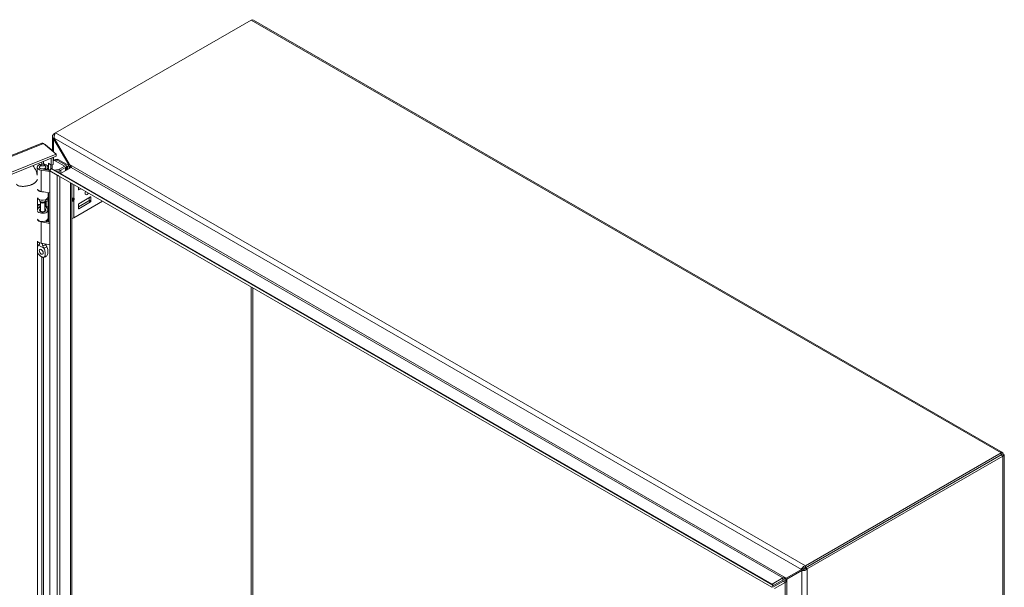
# Model space of a CAD drawing. Units: inches. Extents: x 9 to 214, y 5 to 131.
# Drawn here: x 188 to 214, y 46 to 61 of the extents above; entities that cross this region are included whole.
import ezdxf

# ---------------------------------------------------------------- set-up
doc = ezdxf.new("R2010")
doc.units = ezdxf.units.IN
doc.header["$LTSCALE"] = 13
doc.header["$MEASUREMENT"] = 0
doc.layers.add('Visible (ANSI)', color=7, linetype='Continuous', lineweight=5)
doc.layers.add('Visible Narrow (ANSI)', color=7, linetype='Continuous', lineweight=5)

msp = doc.modelspace()

# ---------------------------------------------------------------- linework, layer by layer
at = {"layer": 'Visible (ANSI)'}
for p, q in [((189.3711, 57.546), (194.4857, 60.4989)), ((194.5446, 60.4979), (214.1244, 49.1935)), ((189.2935, 57.0873), (189.2935, 57.4563)), ((189.3711, 57.546), (189.3221, 57.5177)), ((189.3221, 57.5177), (189.347, 57.5033)), ((189.3393, 57.4048), (189.3221, 57.3949)), ((189.3221, 57.3949), (189.7173, 56.7103)), ((189.7345, 56.7202), (189.3393, 57.4048)), ((166.4208, 48.1432), (189.0103, 57.2753)), ((189.0574, 57.2687), (189.3902, 56.9944)), ((189.1035, 57.2307), (189.1142, 57.2351)), ((189.3138, 57.0705), (189.1142, 57.2351)), ((189.3902, 56.9944), (166.7797, 47.8537)), ((189.3902, 56.9383), (166.7797, 47.7976)), ((189.2575, 56.701), (189.2575, 56.8847)), ((189.3031, 57.0662), (189.3138, 57.0705)), ((189.3138, 57.0705), (189.3138, 57.0573)), ((189.3138, 56.9074), (189.3138, 56.7238)), ((189.3902, 56.9383), (189.3902, 56.9944)), ((188.8923, 56.4444), (188.8923, 56.6514)), ((188.9504, 56.6378), (188.9504, 56.6514)), ((188.9942, 56.7181), (188.9577, 56.6711)), ((189.0738, 56.7181), (189.1103, 56.6711)), ((189.0954, 56.5885), (189.0954, 56.6159)), ((189.1342, 56.5935), (189.0954, 56.6159)), ((189.1176, 56.6378), (189.1176, 56.6514)), ((189.1757, 56.5747), (189.1757, 56.6514)), ((189.191, 56.572), (189.191, 56.7559)), ((189.191, 56.7559), (189.2575, 56.701)), ((189.2473, 56.7095), (189.2473, 56.5898)), ((189.3138, 56.7238), (189.2575, 56.701)), ((189.2825, 56.6024), (189.2825, 56.7111)), ((189.3453, 56.8468), (189.3138, 56.8287)), ((189.5957, 56.6853), (189.3646, 56.8187)), ((189.386, 56.8552), (189.3787, 56.851)), ((189.4033, 56.8411), (189.6344, 56.7077)), ((189.7173, 56.6916), (189.444, 56.8494)), ((189.4736, 56.5944), (189.5957, 56.6648)), ((189.7831, 56.6447), (189.5046, 56.4839)), ((189.6344, 56.6425), (189.5124, 56.572)), ((189.6575, 56.6792), (189.6824, 56.6648)), ((189.6578, 56.5724), (189.6578, 56.6751)), ((189.7231, 56.6883), (189.6824, 56.6648)), ((189.6824, 56.6648), (189.6824, 56.5866)), ((189.7173, 56.7103), (189.7345, 56.7202)), ((189.7231, 56.6883), (189.7223, 56.6888)), ((189.7231, 56.6854), (189.7231, 56.6883)), ((189.2201, 56.534), (188.9935, 56.573)), ((189.0092, 56.6033), (189.2267, 56.5659)), ((189.1342, 56.5818), (189.1342, 56.5935)), ((189.2441, 56.5843), (189.2267, 56.5944)), ((189.2267, 56.5944), (189.2267, 56.5547)), ((189.2267, 56.5547), (189.4183, 56.4441)), ((189.2267, 34.7745), (189.2267, 56.5547)), ((189.2615, 56.6145), (189.2271, 56.555)), ((189.2271, 56.555), (208.0894, 45.6649)), ((189.2615, 56.6145), (208.1237, 45.7244)), ((189.3326, 56.5734), (189.4546, 56.5884)), ((189.466, 56.5575), (189.3788, 56.5468)), ((189.4183, 56.4441), (189.4183, 56.4446)), ((189.7946, 56.2274), (189.7946, 35.1217)), ((189.9705, 56.063), (189.9705, 56.1258)), ((189.9705, 56.1049), (189.9886, 56.1154)), ((189.2201, 55.979), (188.9935, 56.018)), ((189.1757, 55.8686), (189.1757, 55.9866)), ((189.191, 55.2164), (189.191, 55.984)), ((190.0351, 56.0885), (189.9807, 56.0571)), ((190.2885, 55.8724), (189.9807, 55.6947)), ((190.2522, 55.8514), (190.2522, 55.7855)), ((190.2988, 55.7586), (190.2988, 55.8665)), ((188.8998, 55.8423), (188.8998, 55.5261)), ((188.976, 55.6675), (188.8998, 55.6367)), ((188.976, 55.6289), (188.8998, 55.5981)), ((188.9504, 55.7829), (188.9504, 55.8025)), ((188.981, 55.7331), (188.9577, 55.7632)), ((188.976, 55.5193), (188.976, 55.7396)), ((189.087, 55.7331), (189.1103, 55.7632)), ((189.092, 55.5193), (189.092, 55.7396)), ((189.1064, 55.6299), (189.1468, 55.6)), ((189.1091, 55.6279), (189.1624, 55.5619)), ((189.1162, 55.7743), (189.1468, 55.7516)), ((189.1176, 55.7829), (189.1176, 55.8025)), ((189.1468, 55.7516), (189.1901, 55.7711)), ((189.1468, 55.6), (189.1468, 55.7516)), ((189.1468, 55.6), (189.1901, 55.6195)), ((189.1901, 55.7711), (189.1496, 55.801)), ((189.1901, 55.6195), (189.1901, 55.7711)), ((189.7946, 55.8223), (189.8262, 55.8223)), ((189.7946, 55.7986), (189.8262, 55.7986)), ((189.8467, 55.3247), (190.6024, 55.761)), ((190.242, 55.7677), (189.9705, 55.611)), ((189.9705, 55.6769), (189.9705, 55.5691)), ((189.9807, 55.5631), (190.2885, 55.7408)), ((188.976, 55.5265), (188.9579, 55.5032)), ((189.1127, 55.5486), (189.092, 55.5741)), ((189.092, 55.5265), (189.11, 55.5032)), ((189.1757, 55.3109), (189.1757, 55.5274)), ((189.2201, 55.1784), (188.9935, 55.2174)), ((189.0851, 55.2346), (189.2267, 55.2103)), ((189.0954, 55.2329), (189.0954, 55.2372)), ((189.1342, 55.2379), (189.1202, 55.246)), ((189.1342, 55.2262), (189.1342, 55.2379)), ((189.1757, 55.219), (189.1757, 55.2958)), ((188.8998, 54.7145), (188.8998, 36.9375)), ((188.9504, 54.6623), (188.9504, 54.6747)), ((189.2201, 54.6234), (188.9935, 54.6624)), ((214.0856, 49.1829), (208.971, 46.23)), ((214.0856, 49.1268), (214.0856, 49.1829)), ((214.086, 49.1265), (214.1346, 49.1546)), ((214.0856, 49.1268), (208.971, 46.1739)), ((214.086, 49.126), (208.9715, 46.1731)), ((209.0201, 46.145), (214.1346, 49.0979)), ((214.086, 49.126), (214.1346, 49.0979)), ((214.1633, 49.1263), (214.1633, 26.5174)), ((208.8647, 46.1318), (208.4694, 45.9036)), ((208.4866, 45.8738), (208.8818, 46.1021)), ((208.9101, 46.158), (208.8647, 46.1318)), ((208.9272, 46.1283), (208.8818, 46.1021)), ((208.971, 46.23), (208.971, 46.1739)), ((208.9715, 46.1731), (209.0201, 46.145)), ((208.3798, 45.908), (208.1013, 45.7472)), ((208.1061, 45.6938), (208.3798, 45.8518)), ((208.3969, 45.8221), (208.1232, 45.6641)), ((208.3798, 45.8518), (208.4425, 45.8881)), ((208.4597, 45.8583), (208.3969, 45.8221)), ((208.4425, 45.8881), (208.4694, 45.9036)), ((208.4866, 45.8738), (208.4597, 45.8583)), ((208.1237, 45.7244), (208.0894, 45.6649)), ((208.4455, 45.794), (208.167, 45.6333))]:
    msp.add_line(p, q, dxfattribs=at)
for centre, major_axis, ratio, start_param, end_param in [((189.034, 56.6514), (-0.1417, 0), 0.5773503, 2.3561945, 7.5640455), ((189.034, 56.6514), (-0.0836, 0), 0.5773503, 5.862651, 9.8453123), ((189.034, 56.6514), (-0.0868, 0), 0.5773503, 5.5880236, 7.5640455), ((189.034, 56.6514), (0.0868, 0), 0.5773503, 5.4977871, 6.978347), ((189.3646, 56.7239), (-0.058, 0.1005), 0.5773503, 5.4977871, 6.1639365), ((189.4033, 56.7463), (-0.058, 0.1005), 0.5773503, 5.4977871, 6.2831853), ((189.444, 56.7547), (-0.058, 0.1005), 0.5773503, 5.4977871, 6.2831853), ((189.578, 56.6751), (0.025, 0), 0.5773503, 5.4977871, 7.0685835), ((189.578, 56.6751), (0.0799, 0), 0.5773503, 5.4977871, 7.0685835), ((189.2466, 56.5853), (-0.0929, 0), 0.5773503, 1.2808602, 1.354252), ((189.4467, 56.6099), (0.038, 0), 0.5773503, 4.9218285, 5.4977871), ((189.4467, 56.6099), (-0.0929, 0), 0.5773503, 1.7802358, 2.3561945), ((189.034, 56.0964), (-0.1417, 0), 0.5773503, 0.256429, 1.2808602), ((189.034, 56.085), (-0.1417, 0), 0.5773503, 0.256429, 1.802999), ((189.034, 55.8686), (-0.1417, 0), 0.5773503, 0.256429, 3.1415927), ((189.2466, 56.0304), (-0.0929, 0), 0.5773503, 1.2808602, 1.354252), ((189.9807, 56.0689), (-0.0073, -0.0126), 0.5773503, 5.4977871, 7.0685835), ((190.2003, 56.0027), (-0.0399, -0.0691), 0.5773503, 4.8158139, 7.7505567), ((190.2885, 55.8605), (0.0073, 0.0126), 0.5773503, 5.4977871, 7.0685835), ((188.9336, 55.7036), (0.2193, 0), 0.5773503, 1.6803402, 1.7253045), ((188.9336, 55.5519), (0.2193, 0), 0.5773503, 1.3763179, 1.7253045), ((189.034, 55.5274), (-0.1417, 0), 0.5773503, 5.1344894, 5.9567718), ((189.034, 55.7829), (-0.0836, 0), 0.5773503, 0, 3.1415927), ((189.034, 55.7468), (0.058, 0), 0.5773503, 3.562127, 5.862651), ((188.9336, 55.5519), (0.2193, 0), 0.5773503, 0.6632251, 0.7634983), ((188.9336, 55.7036), (-0.2742, 0), 0.5773503, 3.8048178, 3.8883741), ((189.8057, 55.8558), (-0.0385, 0.0258), 0.5549017, 2.4512573, 2.7130567), ((189.8057, 55.7651), (0.0385, 0.0258), 0.5549017, 0.428536, 0.6903354), ((189.8347, 55.8488), (0.0253, 0.02), 0.709013, 4.2023211, 4.9877192), ((189.8347, 55.8055), (-0.0289, 0.0093), 0.2540711, 1.6523282, 2.4377264), ((189.9807, 55.6828), (0.0073, 0.0126), 0.5773503, 0.7853982, 2.3561945), ((190.242, 55.7796), (0.0073, 0.0126), 0.5773503, 3.9269908, 5.4977871), ((190.2885, 55.7527), (-0.0073, -0.0126), 0.5773503, 0.7853982, 2.3561945), ((189.034, 55.5274), (0.1417, 0), 0.5773503, 3.3980217, 6.7195176), ((189.034, 55.5274), (-0.0868, 0), 0.5773503, 5.4444729, 9.8611103), ((189.034, 55.5193), (-0.058, 0), 0.5773503, 0, 3.1415927), ((189.9807, 55.575), (-0.0073, -0.0126), 0.5773503, 5.4977871, 7.0685835), ((189.034, 55.3109), (0.1417, 0), 0.5773503, 3.3980217, 6.2831853), ((189.034, 55.2958), (-0.1417, 0), 0.5773503, 0.256429, 1.2808602), ((189.034, 55.2958), (0.1417, 0), 0.5773503, 5.4977871, 6.376018), ((189.2466, 55.2297), (-0.0929, 0), 0.5773503, 1.2808602, 1.354252), ((189.7899, 55.3574), (0.0803, 0), 0.5773503, 4.7704346, 5.4977871), ((189.034, 54.7408), (-0.1417, 0), 0.5773503, 0.256429, 1.2808602), ((189.2466, 54.6747), (-0.0929, 0), 0.5773503, 1.2808602, 1.354252), ((189.0701, 54.4799), (0.0362, -0.0627), 0.5773503, 4.6375634, 4.7872146), ((213.6627, 48.8821), (0.1016, -0.1759), 0.5773503, 1.5685106, 1.573082), ((213.6627, 48.8821), (-0.1016, 0.1759), 0.5773503, 1.5685106, 1.573082), ((213.7113, 48.9102), (0.1016, -0.1759), 0.5773503, 4.7101033, 4.7146747)]:
    msp.add_ellipse(centre, major_axis=major_axis, ratio=ratio, start_param=start_param, end_param=end_param, dxfattribs=at)
for centre, major_axis in [((189.034, 56.7078), (0.0436, 0)), ((188.9979, 54.4382), (0.0362, -0.0627))]:
    msp.add_ellipse(centre, major_axis=major_axis, ratio=0.5773503, dxfattribs=at)
for points in [[(194.4857, 60.4989), (194.5071, 60.5074), (194.5283, 60.5068), (194.5445, 60.4977)], [(189.1142, 57.2351), (189.1069, 57.2392), (189.0975, 57.2423), (189.0867, 57.2443)], [(189.7183, 56.7058), (189.718, 56.7073), (189.7177, 56.7088), (189.7173, 56.7103)], [(189.7173, 56.6068), (189.7223, 56.6096), (189.7253, 56.6208), (189.7258, 56.6374)], [(189.7216, 56.6886), (189.7206, 56.6943), (189.7195, 56.7001), (189.7183, 56.7058)], [(189.7378, 56.7171), (189.7367, 56.7181), (189.7356, 56.7191), (189.7345, 56.7202)], [(189.7831, 56.6447), (189.788, 56.6476), (189.7867, 56.6562), (189.7795, 56.6684)], [(189.4622, 56.4194), (189.4481, 56.4234), (189.4328, 56.4321), (189.4183, 56.4441)], [(189.4774, 56.4914), (189.4698, 56.4947), (189.4616, 56.4989), (189.4532, 56.5038)], [(189.5046, 56.4839), (189.4977, 56.484), (189.4882, 56.4868), (189.4774, 56.4914)], [(188.9283, 54.6114), (188.9278, 54.6112), (188.9273, 54.6109), (188.9268, 54.6107)], [(189.1397, 54.5728), (189.1402, 54.572), (189.1407, 54.5711), (189.1412, 54.5703)], [(189.069, 54.5286), (189.0685, 54.5294), (189.068, 54.5303), (189.0674, 54.5311)], [(208.9164, 46.1612), (208.9142, 46.1603), (208.9121, 46.1592), (208.9101, 46.158)], [(208.971, 46.1739), (208.9497, 46.1748), (208.9291, 46.1666), (208.9164, 46.1612)], [(208.9272, 46.1283), (208.9292, 46.1294), (208.9312, 46.1307), (208.9332, 46.1322)], [(208.9715, 46.1731), (208.9616, 46.1542), (208.9442, 46.1405), (208.9332, 46.1322)], [(208.3798, 45.908), (208.3847, 45.9108), (208.3959, 45.9122), (208.4105, 45.9117)], [(208.4455, 45.794), (208.4505, 45.7969), (208.4573, 45.806), (208.4642, 45.8187)], [(208.466, 45.9044), (208.4672, 45.9041), (208.4683, 45.9039), (208.4694, 45.9036)], [(208.4855, 45.8705), (208.4859, 45.8716), (208.4862, 45.8727), (208.4866, 45.8738)], [(208.1097, 45.7341), (208.1044, 45.7387), (208.1014, 45.7432), (208.1013, 45.7472)], [(208.1237, 45.7244), (208.1181, 45.7276), (208.1134, 45.7309), (208.1097, 45.7341)]]:
    msp.add_open_spline(points, degree=3, dxfattribs=at)
for points, knots in [([(189.3221, 57.5177), (189.2969, 57.4931), (189.2872, 57.4602), (189.2981, 57.4306), (189.3028, 57.4177), (189.3111, 57.4056), (189.3221, 57.3949)], [0, 0, 0, 0, 1.0950581, 1.0950581, 1.0950581, 1.5707963, 1.5707963, 1.5707963, 1.5707963]), ([(189.3393, 57.4048), (189.3306, 57.4389), (189.337, 57.4811), (189.3508, 57.5123), (189.3567, 57.5259), (189.3639, 57.5375), (189.3711, 57.546)], [0, 0, 0, 0, 1.0950581, 1.0950581, 1.0950581, 1.5707963, 1.5707963, 1.5707963, 1.5707963]), ([(189.0103, 57.2751), (189.0148, 57.277), (189.0196, 57.2781), (189.0247, 57.2782), (189.035, 57.2784), (189.0462, 57.2751), (189.0574, 57.2687)], [0.85867841, 0.85867841, 0.85867841, 0.85867841, 1.09505807, 1.09505807, 1.09505807, 1.57079633, 1.57079633, 1.57079633, 1.57079633]), ([(188.7794, 56.6914), (188.8143, 56.6533), (188.8427, 56.6073), (188.8763, 56.5218), (188.8862, 56.4845), (188.8923, 56.4457)], [2.06574908, 2.06574908, 2.06574908, 2.06574908, 2.62359504, 2.62359504, 3.00052125, 3.00052125, 3.00052125, 3.00052125]), ([(189.7258, 56.6374), (189.726, 56.6467), (189.7255, 56.658), (189.7242, 56.6699), (189.7236, 56.6745), (189.723, 56.6793), (189.7223, 56.6841)], [-2.42100922, -2.42100922, -2.42100922, -2.42100922, -2.01280226, -2.01280226, -2.01280226, -1.85459044, -1.85459044, -1.85459044, -1.85459044]), ([(189.7795, 56.6684), (189.7754, 56.6752), (189.7694, 56.6833), (189.7621, 56.6918), (189.7551, 56.7), (189.7468, 56.7087), (189.7378, 56.7171)], [-2.42100922, -2.42100922, -2.42100922, -2.42100922, -2.01280226, -2.01280226, -2.01280226, -1.61914817, -1.61914817, -1.61914817, -1.61914817]), ([(188.9268, 54.6107), (188.9182, 54.6063), (188.9118, 54.5977), (188.9041, 54.582), (188.9017, 54.5754), (188.8998, 54.5683)], [0.000001, 0.000001, 0.000001, 0.000001, 0.13677231, 0.13677231, 0.22054652, 0.22054652, 0.22054652, 0.22054652]), ([(188.9127, 54.5977), (188.92, 54.6081), (188.9287, 54.6177), (188.9413, 54.6279), (188.9443, 54.6301), (188.9474, 54.6322)], [0, 0, 0, 0, 0.10411042, 0.10411042, 0.13534618, 0.13534618, 0.13534618, 0.13534618]), ([(188.9283, 54.6114), (188.9351, 54.6144), (188.9406, 54.6192), (188.9484, 54.6317), (188.9507, 54.6395), (188.9505, 54.6483), (188.9505, 54.6484), (188.9505, 54.6484)], [0.61746531, 0.61746531, 0.61746531, 0.61746531, 0.72242676, 0.72242676, 0.82703513, 0.82703513, 0.82736394, 0.82736394, 0.82736394, 0.82736394]), ([(188.9463, 54.6305), (188.9463, 54.6305), (188.9464, 54.6306), (188.947, 54.6314), (188.9477, 54.6326), (188.949, 54.6361), (188.9497, 54.6384), (188.9501, 54.641)], [5.06227646, 5.06227646, 5.06227646, 5.06227646, 5.13290538, 5.13290538, 5.27398017, 5.27398017, 5.41505496, 5.41505496, 5.41505496, 5.41505496]), ([(188.9506, 54.6747), (188.9504, 54.6704), (188.9504, 54.6659), (188.9504, 54.6571), (188.9505, 54.6528), (188.9505, 54.6484)], [-0.28651116, -0.28651116, -0.28651116, -0.28651116, -0.22869488, -0.22869488, -0.17931408, -0.17931408, -0.17931408, -0.17931408]), ([(189.0385, 54.5976), (189.0373, 54.6026), (189.036, 54.6077), (189.0309, 54.6241), (189.0263, 54.6353), (189.0183, 54.6505), (189.0158, 54.6548), (189.0131, 54.659)], [-0.91422186, -0.91422186, -0.91422186, -0.91422186, -0.86484107, -0.86484107, -0.75049363, -0.75049363, -0.70443385, -0.70443385, -0.70443385, -0.70443385]), ([(189.0385, 54.5976), (189.0396, 54.5928), (189.0411, 54.5877), (189.0466, 54.5715), (189.0516, 54.5598), (189.0606, 54.5426), (189.0639, 54.5367), (189.0674, 54.5311)], [0.85111276, 0.85111276, 0.85111276, 0.85111276, 0.90093431, 0.90093431, 1.00620864, 1.00620864, 1.06107454, 1.06107454, 1.06107454, 1.06107454]), ([(189.1397, 54.5728), (189.1329, 54.5837), (189.1273, 54.5954), (189.1198, 54.6185), (189.1176, 54.6301), (189.1174, 54.641)], [0.61746531, 0.61746531, 0.61746531, 0.61746531, 0.72242676, 0.72242676, 0.82100036, 0.82100036, 0.82100036, 0.82100036]), ([(189.1412, 54.5703), (189.1498, 54.556), (189.1562, 54.54), (189.1664, 54.5073), (189.1701, 54.4894), (189.176, 54.4444), (189.176, 54.4161), (189.169, 54.3754), (189.1639, 54.3613), (189.1568, 54.3513)], [0.000001, 0.000001, 0.000001, 0.000001, 0.13677231, 0.13677231, 0.29421701, 0.29421701, 0.55765721, 0.55765721, 0.74913755, 0.74913755, 0.74913755, 0.74913755]), ([(188.8998, 54.4476), (188.9028, 54.4338), (188.9069, 54.4205), (188.9173, 54.3945), (188.924, 54.3814), (188.9399, 54.3585), (188.9472, 54.3509), (188.9584, 54.3402), (188.9642, 54.3355), (188.9774, 54.3257), (188.9853, 54.3205), (188.9945, 54.315), (188.9962, 54.314), (188.9979, 54.313)], [0.62341422, 0.62341422, 0.62341422, 0.62341422, 0.75493808, 0.75493808, 0.89621291, 0.89621291, 1.02240189, 1.02240189, 1.14336763, 1.14336763, 1.30135657, 1.30135657, 1.3374969, 1.3374969, 1.3374969, 1.3374969]), ([(188.9979, 54.313), (188.9996, 54.312), (189.0013, 54.3111), (189.0105, 54.306), (189.0184, 54.302), (189.0316, 54.2966), (189.0373, 54.2946), (189.0486, 54.2923), (189.0558, 54.2916), (189.0718, 54.2961), (189.0785, 54.3015), (189.0914, 54.3189), (189.0967, 54.3333), (189.1038, 54.3745), (189.1037, 54.4029), (189.0978, 54.4478), (189.0941, 54.4657), (189.0839, 54.4984), (189.0775, 54.5143), (189.069, 54.5286)], [0, 0, 0, 0, 0.01987028, 0.01987028, 0.10623361, 0.10623361, 0.17236912, 0.17236912, 0.24137513, 0.24137513, 0.31856523, 0.31856523, 0.42642835, 0.42642835, 0.57049836, 0.57049836, 0.65636418, 0.65636418, 0.73096462, 0.73096462, 0.73096462, 0.73096462]), ([(189.1568, 54.3513), (189.1486, 54.3399), (189.1388, 54.3296), (189.1173, 54.3131), (189.1056, 54.3066), (189.0823, 54.2976), (189.0707, 54.2945), (189.0589, 54.2928)], [0, 0, 0, 0, 0.11468153, 0.11468153, 0.22460376, 0.22460376, 0.32290324, 0.32290324, 0.32290324, 0.32290324]), ([(214.1346, 49.1546), (214.1393, 49.181), (214.1289, 49.1981), (214.1112, 49.1958), (214.1034, 49.1948), (214.0945, 49.1904), (214.0856, 49.1829)], [0, 0, 0, 0, 1.0950581, 1.0950581, 1.0950581, 1.5707963, 1.5707963, 1.5707963, 1.5707963]), ([(214.1346, 49.0979), (214.1599, 49.1071), (214.1695, 49.1247), (214.1586, 49.1389), (214.1539, 49.1451), (214.1456, 49.1506), (214.1346, 49.1546)], [0, 0, 0, 0, 1.0950581, 1.0950581, 1.0950581, 1.5707963, 1.5707963, 1.5707963, 1.5707963]), ([(214.086, 49.1265), (214.0924, 49.1346), (214.09, 49.1368), (214.0863, 49.1284), (214.086, 49.1279), (214.0858, 49.1274), (214.0856, 49.1268)], [0, 0, 0, 0, 1.4834748, 1.4834748, 1.4834748, 1.5707963, 1.5707963, 1.5707963, 1.5707963]), ([(214.086, 49.1265), (214.0962, 49.128), (214.097, 49.1248), (214.0878, 49.1258), (214.0872, 49.1258), (214.0866, 49.1259), (214.086, 49.126)], [0, 0, 0, 0, 1.4834748, 1.4834748, 1.4834748, 1.5707963, 1.5707963, 1.5707963, 1.5707963]), ([(208.971, 46.23), (208.9371, 46.2204), (208.9038, 46.1938), (208.8836, 46.1663), (208.8748, 46.1543), (208.8684, 46.1423), (208.8647, 46.1318)], [0, 0, 0, 0, 1.0950581, 1.0950581, 1.0950581, 1.5707963, 1.5707963, 1.5707963, 1.5707963]), ([(208.8818, 46.1021), (208.9071, 46.0975), (208.9467, 46.1019), (208.9807, 46.1182), (208.9955, 46.1252), (209.0091, 46.1344), (209.0201, 46.145)], [0, 0, 0, 0, 1.0950581, 1.0950581, 1.0950581, 1.5707963, 1.5707963, 1.5707963, 1.5707963]), ([(208.4105, 45.9117), (208.4187, 45.9115), (208.4282, 45.9107), (208.4379, 45.9094), (208.4472, 45.9081), (208.4568, 45.9064), (208.466, 45.9044)], [-2.42100922, -2.42100922, -2.42100922, -2.42100922, -2.01280226, -2.01280226, -2.01280226, -1.61914817, -1.61914817, -1.61914817, -1.61914817]), ([(208.4642, 45.8187), (208.4681, 45.826), (208.4721, 45.8346), (208.4758, 45.8436), (208.4794, 45.8524), (208.4827, 45.8616), (208.4855, 45.8705)], [-2.42100922, -2.42100922, -2.42100922, -2.42100922, -2.01280226, -2.01280226, -2.01280226, -1.61914817, -1.61914817, -1.61914817, -1.61914817])]:
    msp.add_open_spline(points, degree=3, knots=knots, dxfattribs=at)
at = {"layer": 'Visible Narrow (ANSI)'}
for p, q in [((214.0856, 49.1829), (194.4857, 60.4989)), ((189.3221, 57.3949), (189.3221, 57.0505)), ((208.8647, 46.1318), (189.3393, 57.4048)), ((189.3711, 57.546), (208.971, 46.23)), ((189.0574, 57.2687), (166.4469, 48.1281)), ((189.3221, 56.9107), (189.3221, 56.8334)), ((189.0175, 56.7326), (189.0175, 56.7876)), ((189.058, 56.804), (189.058, 56.732)), ((189.4033, 56.8411), (189.3646, 56.8187)), ((189.4165, 56.8335), (189.444, 56.8494)), ((189.5957, 56.6648), (189.5957, 56.6853)), ((189.6344, 56.5589), (189.6344, 56.6425)), ((189.7173, 56.6916), (189.7173, 56.7103)), ((189.7345, 56.7202), (208.4694, 45.9036)), ((208.3798, 45.908), (189.7831, 56.6447)), ((188.9935, 56.018), (188.9935, 56.573)), ((189.2201, 55.979), (189.2201, 56.534)), ((189.4183, 34.8852), (189.4183, 56.4441)), ((189.466, 56.4968), (189.466, 56.5575)), ((189.4874, 56.4047), (189.4874, 34.9444)), ((189.5046, 56.4839), (208.1013, 45.7472)), ((189.5124, 56.4884), (189.5124, 56.572)), ((189.7659, 35.1052), (189.7659, 56.2439)), ((189.8467, 56.1973), (189.8467, 55.839)), ((189.9705, 56.063), (189.9807, 56.0571)), ((190.2988, 55.8665), (190.2885, 55.8724)), ((189.1064, 55.6299), (189.1064, 55.7582)), ((189.8347, 55.7974), (189.8347, 55.8234)), ((189.8467, 55.839), (189.8552, 55.837)), ((189.8552, 55.7937), (189.8467, 55.7818)), ((189.8467, 55.7818), (189.8467, 55.3247)), ((189.8552, 55.837), (189.8552, 55.7937)), ((190.2885, 55.7408), (190.242, 55.7677)), ((190.2522, 55.7855), (190.2988, 55.7586)), ((189.1127, 55.5062), (189.1127, 55.5486)), ((189.9705, 55.5691), (189.9807, 55.5631)), ((188.9935, 54.6624), (188.9935, 55.2174)), ((189.2201, 54.6234), (189.2201, 55.1784)), ((188.9268, 54.6107), (189.069, 54.5286)), ((189.0175, 37.02), (189.0175, 54.3026)), ((189.058, 54.2927), (189.058, 37.0194)), ((194.4852, 37.9708), (194.4852, 53.5192)), ((194.5263, 53.4955), (194.5263, 37.9945)), ((214.086, 49.1265), (214.0856, 49.1268)), ((214.086, 49.126), (214.086, 49.1265)), ((214.1346, 26.466), (214.1346, 49.0979)), ((208.8818, 23.5561), (208.8818, 46.1021)), ((209.0201, 46.145), (209.0201, 23.5131)), ((208.3798, 45.908), (208.3798, 45.8518)), ((208.4455, 45.794), (208.3969, 45.8221)), ((208.4866, 45.8738), (208.4866, 24.2407)), ((208.4455, 24.3205), (208.4455, 45.794))]:
    msp.add_line(p, q, dxfattribs=at)
for centre, major_axis, ratio, start_param, end_param in [((189.8262, 55.8509), (-0.0067, -0.0282), 0.8047379, 0.2888611, 1.3360587), ((189.8262, 55.7937), (-0.0236, 0.0169), 0.1380712, 3.763927, 4.8111245), ((189.034, 54.5921), (-0.1109, 0), 0.5773503, 5.6109778, 5.9766057), ((189.034, 54.6458), (0.0836, 0), 0.5773503, 4.7665845, 6.1858845), ((189.034, 54.5921), (0.1109, 0), 0.5773503, 5.0189686, 5.9766057)]:
    msp.add_ellipse(centre, major_axis=major_axis, ratio=ratio, start_param=start_param, end_param=end_param, dxfattribs=at)
for points, degree, knots in [([(189.7173, 56.6068), (189.718, 56.6072), (189.7187, 56.6077), (189.7201, 56.609), (189.7208, 56.6098), (189.7228, 56.6125), (189.7243, 56.6148), (189.7286, 56.6229), (189.7317, 56.6296), (189.7354, 56.637)], 3, [-0.13324961, -0.13324961, -0.13324961, -0.13324961, -0.11895103, -0.11895103, -0.10318184, -0.10318184, -0.06799259, -0.06799259, 0, 0, 0, 0]), ([(189.7354, 56.637), (189.7384, 56.6432), (189.7418, 56.6498), (189.7504, 56.6639), (189.755, 56.6705), (189.7625, 56.6797), (189.765, 56.6825), (189.7675, 56.6853)], 3, [-0.26915446, -0.26915446, -0.26915446, -0.26915446, -0.19016938, -0.19016938, -0.10721508, -0.10721508, -0.06994201, -0.06994201, -0.06994201, -0.06994201]), ([(189.7676, 56.6358), (189.7651, 56.6359), (189.7626, 56.636), (189.7518, 56.6364), (189.7436, 56.6367), (189.7354, 56.637)], 3, [-0.114695855, -0.114695855, -0.114695855, -0.114695855, -0.09398, -0.09398, -0.026258209, -0.026258209, -0.026258209, -0.026258209]), ([(188.356, 56.2063), (188.356, 56.1743), (188.4416, 56.1314), (188.7168, 56.1406), (188.8628, 56.2562), (188.8926, 56.3135), (188.897, 56.3289)], 4, [-0.9124831, -0.9124831, -0.9124831, -0.9124831, -0.9124831, -0.625, -0.375, -0.2722303, -0.2722303, -0.2722303, -0.2722303, -0.2722303]), ([(189.7946, 55.8377), (189.8035, 55.8378), (189.8124, 55.8379), (189.8206, 55.8381), (189.8304, 55.8383), (189.8393, 55.8386), (189.8467, 55.839)], 3, [3.19964092, 3.19964092, 3.19964092, 3.19964092, 3.53429174, 3.53429174, 3.53429174, 3.92699082, 3.92699082, 3.92699082, 3.92699082]), ([(189.8262, 55.8223), (189.8214, 55.8234), (189.8157, 55.8243), (189.8095, 55.8249), (189.8048, 55.8254), (189.7997, 55.8257), (189.7946, 55.8258)], 3, [2.35619449, 2.35619449, 2.35619449, 2.35619449, 2.74889357, 2.74889357, 2.74889357, 3.05063071, 3.05063071, 3.05063071, 3.05063071]), ([(189.7946, 55.7779), (189.7997, 55.7786), (189.8048, 55.7803), (189.8095, 55.7831), (189.8157, 55.7867), (189.8214, 55.792), (189.8262, 55.7986)], 3, [0.09096195, 0.09096195, 0.09096195, 0.09096195, 0.39269908, 0.39269908, 0.39269908, 0.78539816, 0.78539816, 0.78539816, 0.78539816]), ([(189.8467, 55.7818), (189.8393, 55.7737), (189.8304, 55.7671), (189.8206, 55.7627), (189.8124, 55.7589), (189.8035, 55.7567), (189.7946, 55.7561)], 3, [5.49778714, 5.49778714, 5.49778714, 5.49778714, 5.89048623, 5.89048623, 5.89048623, 6.22513704, 6.22513704, 6.22513704, 6.22513704]), ([(208.3798, 45.908), (208.3803, 45.9083), (208.3809, 45.9085), (208.3822, 45.909), (208.3829, 45.9092), (208.3853, 45.9096), (208.3871, 45.9098), (208.393, 45.9099), (208.3975, 45.9097), (208.4065, 45.909), (208.4106, 45.9087), (208.415, 45.9084)], 3, [-0.51679374, -0.51679374, -0.51679374, -0.51679374, -0.49886042, -0.49886042, -0.47979856, -0.47979856, -0.43806646, -0.43806646, -0.3580464, -0.3580464, -0.29857094, -0.29857094, -0.29857094, -0.29857094]), ([(208.415, 45.9084), (208.4186, 45.9082), (208.4224, 45.908), (208.4326, 45.9077), (208.4391, 45.9077), (208.4459, 45.9082)], 3, [-0.29857094, -0.29857094, -0.29857094, -0.29857094, -0.24911229, -0.24911229, -0.1699095, -0.1699095, -0.1699095, -0.1699095]), ([(208.4425, 45.8881), (208.4372, 45.892), (208.4319, 45.896), (208.4227, 45.9028), (208.4188, 45.9056), (208.415, 45.9084)], 3, [-0.18796, -0.18796, -0.18796, -0.18796, -0.09398, -0.09398, -0.02625821, -0.02625821, -0.02625821, -0.02625821]), ([(208.4635, 45.8243), (208.461, 45.8191), (208.4587, 45.8143), (208.4546, 45.806), (208.4527, 45.8025), (208.4499, 45.7982), (208.4489, 45.797), (208.4471, 45.7952), (208.4464, 45.7945), (208.4455, 45.794)], 3, [-0.071800359, -0.071800359, -0.071800359, -0.071800359, -0.045977115, -0.045977115, -0.022086121, -0.022086121, -0.009551125, -0.009551125, 0, 0, 0, 0]), ([(208.4635, 45.8243), (208.463, 45.829), (208.4625, 45.8338), (208.4612, 45.8451), (208.4605, 45.8517), (208.4597, 45.8583)], 3, [-0.16170179, -0.16170179, -0.16170179, -0.16170179, -0.09398, -0.09398, 0, 0, 0, 0]), ([(208.4788, 45.8512), (208.4783, 45.8504), (208.4778, 45.8497), (208.4717, 45.8403), (208.4674, 45.832), (208.4635, 45.8243)], 3, [-0.077017652, -0.077017652, -0.077017652, -0.077017652, -0.070956968, -0.070956968, 0, 0, 0, 0])]:
    msp.add_open_spline(points, degree=degree, knots=knots, dxfattribs=at)
for points in [[(189.7183, 56.7058), (189.7251, 56.7093), (189.7318, 56.7129), (189.7386, 56.7164)], [(189.7354, 56.637), (189.7322, 56.6371), (189.729, 56.6372), (189.7258, 56.6374)], [(208.415, 45.9084), (208.4135, 45.9095), (208.412, 45.9106), (208.4105, 45.9117)], [(208.4642, 45.8187), (208.464, 45.8206), (208.4638, 45.8224), (208.4635, 45.8243)]]:
    msp.add_open_spline(points, degree=3, dxfattribs=at)

doc.saveas('drawing.dxf')
